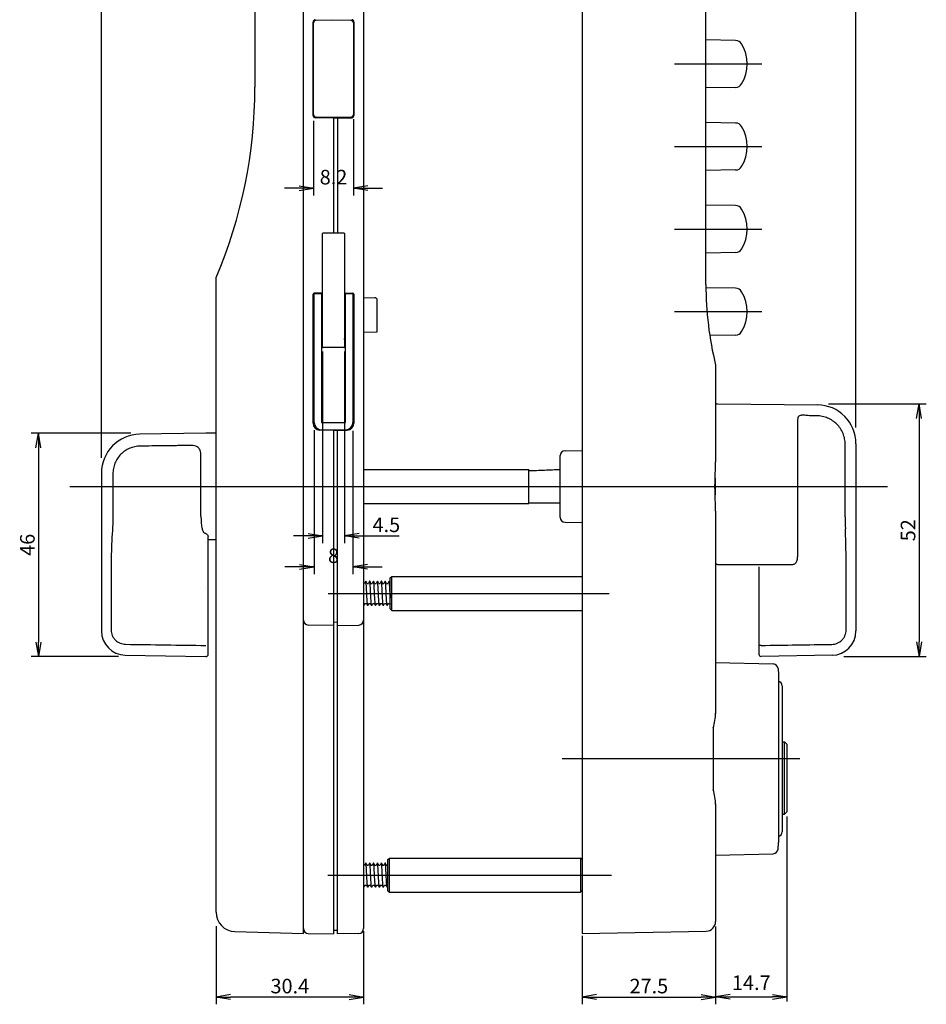
# Model space of a CAD drawing. Units: millimetres. Extents: x 39 to 823, y 57 to 589.
# Drawn here: x 442 to 628, y 269 to 472 of the extents above; entities that cross this region are included whole.
import ezdxf

# ---------------------------------------------------------------- set-up
doc = ezdxf.new("R2010")
doc.units = ezdxf.units.MM
doc.header["$LTSCALE"] = 0.5
for name, color, linetype in [('0002_ASM_ALL_AXES', 7, 'Continuous'), ('002_PRT_ALL_AXES', 7, 'Continuous'), ('006_PRT_ALL_SURFS', 7, 'Continuous'), ('02___PRT_ALL_AXES', 7, 'Continuous')]:
    doc.layers.add(name, color=color, linetype=linetype)
doc.styles.add('dcStyle0', font='HG・EEEEﾛｺﾞｼｯｸM-PRO', dxfattribs={"width": 0.625})
doc.styles.add('FdaStyle0', font='txt.shx', dxfattribs={"width": 0.8, "height": 3, "bigfont": 'bigfont'})
doc.styles.get("Standard").update_dxf_attribs({"font": 'txt.shx', "bigfont": 'extfont2.shx'})
doc.dimstyles.new('dc_Rotated', dxfattribs={"dimtxt": 3, "dimasz": 3.000002, "dimexe": 1, "dimexo": 1, "dimgap": 1, "dimtad": 3, "dimdsep": 46, "dimtxsty": 'dcStyle0', "dimblk1": 'OPEN30', "dimblk2": 'OPEN30', "dimsah": 1, "dimcen": 0.09, "dimclrd": 4, "dimclre": 4, "dimclrt": 2, "dimadec": 0, "dimazin": 2, "dimtfac": 1, "dimtdec": 4, "dimtmove": 0, "dimatfit": 3, "dimfxl": 1, "dimarcsym": 0})
doc.dimstyles.new('DIMSTYLE_2', dxfattribs={"dimtxt": 2.5, "dimasz": 3, "dimexe": 1.5, "dimexo": 0.5, "dimtad": 1, "dimlfac": 0.5, "dimdsep": 46, "dimtxsty": 'Standard', "dimblk": 'OPEN', "dimblk1": 'OPEN', "dimblk2": 'OPEN', "dimcen": 0.09, "dimadec": 0, "dimazin": 0, "dimtol": 1, "dimtm": 0.05, "dimtfac": 0.6, "dimtofl": 0, "dimtmove": 0, "dimatfit": 3, "dimldrblk": 'OPEN', "dimfxl": 1, "dimtolj": 1, "dimarcsym": 0})
doc.dimstyles.new('DIMSTYLE_3', dxfattribs={"dimtxt": 2.5, "dimasz": 3, "dimexe": 1.5, "dimexo": 0.5, "dimtad": 1, "dimlfac": 0.5, "dimdsep": 46, "dimtxsty": 'Standard', "dimblk": 'OPEN', "dimblk1": 'OPEN', "dimblk2": 'OPEN', "dimcen": 0.09, "dimadec": 0, "dimazin": 0, "dimtol": 1, "dimtm": 0.1, "dimtfac": 0.6, "dimtofl": 0, "dimtmove": 0, "dimatfit": 3, "dimldrblk": 'OPEN', "dimfxl": 1, "dimtolj": 1, "dimarcsym": 0})

# ---------------------------------------------------------------- blocks, each defined once
blk = doc.blocks.new('_OPEN')
at = {"color": 0, "linetype": 'ByBlock', "lineweight": -2}
for p, q in [((-1, 0.167), (0, 0)), ((-1, -0.167), (0, 0)), ((0, 0), (-1, 0))]:
    blk.add_line(p, q, dxfattribs=at)
blk = doc.blocks.new('*D122')
at = {"color": 0, "linetype": 'ByBlock', "lineweight": -2}
for p, q in [((481.95, 285.28), (481.95, 269.22)), ((512.35, 284.29), (512.35, 269.22)), ((509.35, 270.72), (484.95, 270.72))]:
    blk.add_line(p, q, dxfattribs=at)
at = {"layer": 'DEFPOINTS', "color": 0, "linetype": 'ByBlock', "lineweight": 15}
for p in [(481.95, 285.78), (512.35, 284.79)]:
    blk.add_point(p, dxfattribs=at)
at = {"color": 4, "linetype": 'ByBlock', "lineweight": -2, "xscale": 3, "yscale": 3, "zscale": 3, "rotation": 180}
blk.add_blockref('_OPEN', (481.95, 270.72), dxfattribs=at)
at = {"color": 4, "linetype": 'ByBlock', "lineweight": -2, "xscale": 3, "yscale": 3, "zscale": 3}
blk.add_blockref('_OPEN', (512.35, 270.72), dxfattribs=at)
at = {"color": 0, "linetype": 'ByBlock', "insert": (497.15, 272.59), "char_height": 3, "attachment_point": 5, "style": 'FdaStyle0'}
blk.add_mtext('30.4', dxfattribs=at)
blk = doc.blocks.new('*D123')
at = {"color": 0, "linetype": 'ByBlock', "lineweight": -2}
for p, q in [((557.35, 283.33), (557.35, 269.22)), ((584.85, 283.37), (584.85, 269.22)), ((560.35, 270.72), (581.85, 270.72))]:
    blk.add_line(p, q, dxfattribs=at)
at = {"layer": 'DEFPOINTS', "color": 0, "linetype": 'ByBlock', "lineweight": 15}
for p in [(557.35, 283.83), (584.85, 283.87)]:
    blk.add_point(p, dxfattribs=at)
at = {"color": 4, "linetype": 'ByBlock', "lineweight": -2, "xscale": 3, "yscale": 3, "zscale": 3, "rotation": 180}
blk.add_blockref('_OPEN', (557.35, 270.72), dxfattribs=at)
at = {"color": 4, "linetype": 'ByBlock', "lineweight": -2, "xscale": 3, "yscale": 3, "zscale": 3}
blk.add_blockref('_OPEN', (584.85, 270.72), dxfattribs=at)
at = {"color": 0, "linetype": 'ByBlock', "insert": (571.1, 272.59), "char_height": 3, "attachment_point": 5, "style": 'FdaStyle0'}
blk.add_mtext('27.5', dxfattribs=at)
blk = doc.blocks.new('*D131')
at = {"color": 0, "linetype": 'ByBlock', "lineweight": -2}
for p, q in [((464.37, 386.81), (443.85, 386.81)), ((445.35, 383.81), (445.35, 343.8)), ((461.87, 340.8), (443.85, 340.8))]:
    blk.add_line(p, q, dxfattribs=at)
at = {"layer": 'DEFPOINTS', "color": 0, "linetype": 'ByBlock', "lineweight": 15}
for p in [(464.87, 386.81), (462.37, 340.8)]:
    blk.add_point(p, dxfattribs=at)
at = {"color": 4, "linetype": 'ByBlock', "lineweight": -2, "xscale": 3, "yscale": 3, "zscale": 3}
for p, rotation in [((445.35, 386.81), 90), ((445.35, 340.8), 270)]:
    blk.add_blockref('_OPEN', p, dxfattribs=dict(at, rotation=rotation))
at = {"color": 0, "linetype": 'ByBlock', "insert": (443.48, 363.81), "char_height": 3, "attachment_point": 5, "rotation": 90, "style": 'FdaStyle0'}
blk.add_mtext('46', dxfattribs=at)
blk = doc.blocks.new('*D124')
at = {"color": 0, "linetype": 'ByBlock', "lineweight": -2}
for p, q in [((608.11, 392.81), (628.25, 392.81)), ((626.75, 389.81), (626.75, 343.81)), ((611.23, 340.81), (628.25, 340.81))]:
    blk.add_line(p, q, dxfattribs=at)
at = {"layer": 'DEFPOINTS', "color": 0, "linetype": 'ByBlock', "lineweight": 15}
for p in [(607.61, 392.81), (610.73, 340.81)]:
    blk.add_point(p, dxfattribs=at)
at = {"color": 4, "linetype": 'ByBlock', "lineweight": -2, "xscale": 3, "yscale": 3, "zscale": 3}
for p, rotation in [((626.75, 392.81), 90), ((626.75, 340.81), 270)]:
    blk.add_blockref('_OPEN', p, dxfattribs=dict(at, rotation=rotation))
at = {"color": 0, "linetype": 'ByBlock', "insert": (624.88, 366.81), "char_height": 3, "attachment_point": 5, "rotation": 90, "style": 'FdaStyle0'}
blk.add_mtext('52', dxfattribs=at)
blk = doc.blocks.new('*D125')
at = {"color": 0, "linetype": 'ByBlock', "lineweight": -2}
for p, q in [((557.35, 559.29), (557.35, 586.4)), ((613.75, 387.97), (613.75, 586.4)), ((560.35, 584.9), (610.75, 584.9))]:
    blk.add_line(p, q, dxfattribs=at)
at = {"layer": 'DEFPOINTS', "color": 0, "linetype": 'ByBlock', "lineweight": 15}
for p in [(557.35, 558.79), (613.75, 387.47)]:
    blk.add_point(p, dxfattribs=at)
at = {"color": 4, "linetype": 'ByBlock', "lineweight": -2, "xscale": 3, "yscale": 3, "zscale": 3, "rotation": 180}
blk.add_blockref('_OPEN', (557.35, 584.9), dxfattribs=at)
at = {"color": 4, "linetype": 'ByBlock', "lineweight": -2, "xscale": 3, "yscale": 3, "zscale": 3}
blk.add_blockref('_OPEN', (613.75, 584.9), dxfattribs=at)
at = {"color": 0, "linetype": 'ByBlock', "insert": (585.55, 586.77), "char_height": 3, "attachment_point": 5, "style": 'FdaStyle0'}
blk.add_mtext('56.4', dxfattribs=at)
blk = doc.blocks.new('*D126')
at = {"color": 0, "linetype": 'ByBlock', "lineweight": -2}
for p, q in [((458.35, 381.73), (458.35, 586.4)), ((512.35, 559.45), (512.35, 586.4)), ((509.35, 584.9), (461.35, 584.9))]:
    blk.add_line(p, q, dxfattribs=at)
at = {"layer": 'DEFPOINTS', "color": 0, "linetype": 'ByBlock', "lineweight": 15}
for p in [(512.35, 558.95), (458.35, 381.23)]:
    blk.add_point(p, dxfattribs=at)
at = {"color": 4, "linetype": 'ByBlock', "lineweight": -2, "xscale": 3, "yscale": 3, "zscale": 3, "rotation": 180}
blk.add_blockref('_OPEN', (458.35, 584.9), dxfattribs=at)
at = {"color": 4, "linetype": 'ByBlock', "lineweight": -2, "xscale": 3, "yscale": 3, "zscale": 3}
blk.add_blockref('_OPEN', (512.35, 584.9), dxfattribs=at)
at = {"color": 0, "linetype": 'ByBlock', "insert": (485.35, 586.77), "char_height": 3, "attachment_point": 5, "style": 'FdaStyle0'}
blk.add_mtext('54', dxfattribs=at)
blk = doc.blocks.new('*D128')
at = {"color": 0, "linetype": 'ByBlock', "lineweight": -2}
for p, q in [((502.05, 451.06), (502.05, 435.73)), ((510.25, 451.43), (510.25, 435.73)), ((499.05, 437.23), (496.05, 437.23)), ((513.25, 437.23), (516.25, 437.23))]:
    blk.add_line(p, q, dxfattribs=at)
at = {"layer": 'DEFPOINTS', "color": 0, "linetype": 'ByBlock', "lineweight": 15}
for p in [(502.05, 451.56), (510.25, 451.93)]:
    blk.add_point(p, dxfattribs=at)
at = {"color": 4, "linetype": 'ByBlock', "lineweight": -2, "xscale": 3, "yscale": 3, "zscale": 3}
blk.add_blockref('_OPEN', (502.05, 437.23), dxfattribs=at)
at = {"color": 4, "linetype": 'ByBlock', "lineweight": -2, "xscale": 3, "yscale": 3, "zscale": 3, "rotation": 180}
blk.add_blockref('_OPEN', (510.25, 437.23), dxfattribs=at)
at = {"color": 0, "linetype": 'ByBlock', "insert": (506.15, 439.11), "char_height": 3, "attachment_point": 5, "style": 'FdaStyle0'}
blk.add_mtext('8.2', dxfattribs=at)
blk = doc.blocks.new('*D129')
at = {"color": 0, "linetype": 'ByBlock', "lineweight": -2}
for p, q in [((502.15, 387.41), (502.15, 357.79)), ((510.15, 387.28), (510.15, 357.79)), ((499.15, 359.29), (496.15, 359.29)), ((513.15, 359.29), (516.15, 359.29))]:
    blk.add_line(p, q, dxfattribs=at)
at = {"layer": 'DEFPOINTS', "color": 0, "linetype": 'ByBlock', "lineweight": 15}
for p in [(502.15, 387.91), (510.15, 387.78)]:
    blk.add_point(p, dxfattribs=at)
at = {"color": 4, "linetype": 'ByBlock', "lineweight": -2, "xscale": 3, "yscale": 3, "zscale": 3}
blk.add_blockref('_OPEN', (502.15, 359.29), dxfattribs=at)
at = {"color": 4, "linetype": 'ByBlock', "lineweight": -2, "xscale": 3, "yscale": 3, "zscale": 3, "rotation": 180}
blk.add_blockref('_OPEN', (510.15, 359.29), dxfattribs=at)
at = {"color": 0, "linetype": 'ByBlock', "insert": (506.15, 361.17), "char_height": 3, "attachment_point": 5, "style": 'FdaStyle0'}
blk.add_mtext('8', dxfattribs=at)
blk = doc.blocks.new('*D130')
at = {"color": 0, "linetype": 'ByBlock', "lineweight": -2}
for p, q in [((503.9, 403.64), (503.9, 364.17)), ((508.4, 403.64), (508.4, 364.17)), ((500.9, 365.67), (497.9, 365.67)), ((511.4, 365.67), (519.65, 365.67))]:
    blk.add_line(p, q, dxfattribs=at)
at = {"layer": 'DEFPOINTS', "color": 0, "linetype": 'ByBlock', "lineweight": 15}
for p in [(503.9, 404.14), (508.4, 404.14)]:
    blk.add_point(p, dxfattribs=at)
at = {"color": 4, "linetype": 'ByBlock', "lineweight": -2, "xscale": 3, "yscale": 3, "zscale": 3}
blk.add_blockref('_OPEN', (503.9, 365.67), dxfattribs=at)
at = {"color": 4, "linetype": 'ByBlock', "lineweight": -2, "xscale": 3, "yscale": 3, "zscale": 3, "rotation": 180}
blk.add_blockref('_OPEN', (508.4, 365.67), dxfattribs=at)
at = {"color": 0, "linetype": 'ByBlock', "insert": (517.03, 367.54), "char_height": 3, "attachment_point": 5, "style": 'FdaStyle0'}
blk.add_mtext('4.5', dxfattribs=at)
blk = doc.blocks.new('*D238')
at = {"color": 4, "linetype": 'ByBlock', "lineweight": -2}
for p, q in [((599.55, 307.87), (599.55, 269.77)), ((584.85, 285.27), (584.85, 269.77)), ((587.85, 270.77), (596.55, 270.77))]:
    blk.add_line(p, q, dxfattribs=at)
at = {"layer": 'DEFPOINTS', "color": 4, "linetype": 'ByBlock', "lineweight": 15}
for p in [(599.55, 308.87), (584.85, 286.27)]:
    blk.add_point(p, dxfattribs=at)
at = {"color": 4, "linetype": 'ByBlock', "lineweight": -2, "xscale": 3.000001882570243, "yscale": 3.000001882570243, "zscale": 3.000001882570243, "rotation": 180}
blk.add_blockref('_OPEN', (584.85, 270.77), dxfattribs=at)
at = {"color": 4, "linetype": 'ByBlock', "lineweight": -2, "xscale": 3.000001882570243, "yscale": 3.000001882570243, "zscale": 3.000001882570243}
blk.add_blockref('_OPEN', (599.55, 270.77), dxfattribs=at)
at = {"color": 2, "linetype": 'ByBlock', "lineweight": 15, "insert": (592.2, 273.27), "char_height": 3, "attachment_point": 5, "style": 'FdaStyle0'}
blk.add_mtext('14.7', dxfattribs=at)

msp = doc.modelspace()

# ---------------------------------------------------------------- linework, layer by layer
at = {"color": 7, "linetype": 'Continuous'}
for p, q in [((499.952, 283.81), (499.952, 558.809)), ((512.352, 557.827), (512.352, 284.792)), ((557.352, 558.809), (557.352, 283.81)), ((489.952, 556.587), (489.952, 458.001)), ((582.852, 417.423), (582.852, 557.364)), ((501.952, 452.201), (501.952, 471.418)), ((502.052, 452.364), (502.052, 471.255)), ((505.652, 471.81), (502.543, 471.755)), ((509.76, 471.738), (505.652, 471.81)), ((510.252, 471.238), (510.252, 452.381)), ((510.352, 471.418), (510.352, 452.201)), ((588.952, 467.646), (582.852, 467.737)), ((502.052, 459.31), (501.952, 459.311)), ((588.952, 457.973), (582.852, 457.882)), ((506.152, 451.636), (502.3, 451.703)), ((505.652, 451.81), (502.543, 451.864)), ((509.76, 451.881), (505.652, 451.81)), ((506.152, 451.636), (510.003, 451.703)), ((506.152, 451.636), (506.152, 428.002)), ((506.952, 451.65), (506.952, 428.002)), ((588.952, 450.646), (582.852, 450.737)), ((588.952, 440.973), (582.852, 440.882)), ((588.952, 433.646), (582.852, 433.737)), ((503.902, 404.51), (503.902, 427.902)), ((504.002, 428.002), (508.302, 428.002)), ((508.402, 427.902), (508.402, 404.51)), ((588.952, 423.973), (582.852, 423.882)), ((481.952, 288.2), (481.952, 418.809)), ((503.902, 415.644), (502.148, 415.613)), ((508.402, 415.644), (510.155, 415.613)), ((588.952, 416.646), (582.855, 416.737)), ((501.952, 388.884), (501.952, 415.413)), ((502.152, 389.01), (502.152, 415.51)), ((503.652, 415.51), (502.152, 415.51)), ((503.652, 415.51), (503.652, 389.01)), ((508.652, 389.01), (508.652, 415.51)), ((510.152, 415.51), (508.652, 415.51)), ((510.152, 415.51), (510.152, 389.01)), ((510.352, 415.413), (510.352, 388.884)), ((512.352, 414.71), (514.66, 414.669)), ((515.152, 407.85), (515.152, 414.169)), ((512.352, 407.61), (515.113, 407.658)), ((588.952, 406.973), (583.648, 406.894)), ((508.302, 404.41), (504.002, 404.41)), ((584.852, 400.81), (584.852, 380.864)), ((585.252, 392.805), (605.821, 392.626)), ((601.752, 389.615), (601.752, 361.327)), ((506.152, 387.336), (503.353, 387.385)), ((503.652, 389.01), (508.652, 389.01)), ((503.652, 387.51), (508.652, 387.51)), ((506.152, 387.336), (508.95, 387.385)), ((506.152, 387.336), (506.152, 283.701)), ((506.952, 283.715), (506.952, 387.35)), ((479.852, 386.81), (466.212, 386.571)), ((481.952, 386.773), (479.852, 386.81)), ((553.837, 383.174), (557.352, 383.227)), ((478.852, 369.718), (478.852, 381.901)), ((552.852, 369.445), (552.852, 382.174)), ((512.352, 379.31), (546.352, 379.31)), ((546.352, 372.31), (546.352, 379.31)), ((584.752, 377.524), (584.752, 374.095)), ((512.352, 372.31), (546.352, 372.31)), ((552.852, 372.36), (546.352, 372.36)), ((584.852, 370.755), (584.852, 329.005)), ((553.837, 368.445), (557.352, 368.392)), ((480.352, 341.31), (480.352, 365.526)), ((481.952, 364.846), (480.352, 364.818)), ((593.752, 359.312), (593.752, 341.31)), ((594.252, 359.763), (594.243, 359.763)), ((517.852, 357.01), (518.152, 357.31)), ((517.852, 350.61), (517.852, 357.009)), ((518.152, 357.31), (557.352, 357.31)), ((517.852, 350.61), (518.152, 350.31)), ((518.152, 350.31), (557.352, 350.31)), ((506.152, 347.201), (500.934, 347.292)), ((506.152, 347.923), (506.952, 347.91)), ((506.952, 347.215), (511.369, 347.292)), ((463.264, 341.099), (479.852, 340.81)), ((479.852, 340.81), (479.86, 340.81)), ((608.839, 341.073), (594.252, 340.818)), ((584.852, 310.502), (584.852, 286.273)), ((517.352, 299.01), (517.652, 299.31)), ((517.352, 292.61), (517.352, 299.009)), ((517.652, 299.31), (557.052, 299.31)), ((557.352, 299.01), (557.052, 299.31)), ((517.352, 292.61), (517.652, 292.31)), ((517.652, 292.31), (557.052, 292.31)), ((557.352, 292.61), (557.052, 292.31)), ((485.841, 284.201), (499.952, 283.81)), ((500.934, 283.792), (506.152, 283.701)), ((506.952, 284.41), (506.152, 284.423)), ((511.369, 283.792), (506.952, 283.715)), ((557.352, 283.81), (582.888, 284.274))]:
    msp.add_line(p, q, dxfattribs=at)
at = {"color": 9, "linetype": 'Continuous'}
for p, q in [((605.684, 390.362), (604.699, 390.367)), ((611.543, 369.546), (611.543, 384.478)), ((460.721, 378.428), (460.721, 369.793)), ((479.834, 366.183), (479.852, 366.183)), ((479.852, 366.183), (479.86, 366.183)), ((479.834, 364.241), (479.852, 364.241)), ((479.852, 364.241), (479.86, 364.241)), ((594.252, 359.763), (594.243, 359.757)), ((594.252, 359.763), (600.76, 359.79)), ((479.86, 355.111), (479.852, 355.111)), ((479.86, 343.088), (479.852, 343.088)), ((479.86, 340.933), (479.852, 340.933))]:
    msp.add_line(p, q, dxfattribs=at)
at = {"color": 2, "linetype": 'Continuous'}
for p, q in [((518.152, 350.31), (518.152, 357.31)), ((512.542, 355.86), (512.352, 355.86)), ((512.79, 356.3), (512.537, 355.862)), ((513.075, 355.848), (512.813, 356.3)), ((513.061, 355.86), (513.342, 355.86)), ((513.59, 356.3), (513.337, 355.862)), ((513.875, 355.848), (513.613, 356.3)), ((513.861, 355.86), (514.142, 355.86)), ((514.39, 356.3), (514.137, 355.862)), ((514.675, 355.848), (514.413, 356.3)), ((514.661, 355.86), (514.942, 355.86)), ((515.19, 356.3), (514.937, 355.862)), ((515.475, 355.848), (515.213, 356.3)), ((515.461, 355.86), (515.742, 355.86)), ((515.99, 356.3), (515.737, 355.862)), ((516.275, 355.848), (516.013, 356.3)), ((516.261, 355.86), (516.542, 355.86)), ((516.79, 356.3), (516.537, 355.862)), ((517.075, 355.848), (516.813, 356.3)), ((517.061, 355.86), (517.342, 355.86)), ((517.59, 356.3), (517.337, 355.862)), ((517.852, 355.888), (517.613, 356.3)), ((517.808, 353.69), (517.802, 353.807)), ((512.352, 351.386), (512.39, 351.319)), ((512.413, 351.319), (512.667, 351.757)), ((512.661, 351.76), (512.928, 351.76)), ((512.928, 351.771), (513.19, 351.319)), ((513.213, 351.319), (513.467, 351.757)), ((513.461, 351.76), (513.728, 351.76)), ((513.728, 351.771), (513.99, 351.319)), ((514.013, 351.319), (514.267, 351.757)), ((514.261, 351.76), (514.528, 351.76)), ((514.528, 351.771), (514.79, 351.319)), ((514.813, 351.319), (515.067, 351.757)), ((515.061, 351.76), (515.328, 351.76)), ((515.328, 351.771), (515.59, 351.319)), ((515.613, 351.319), (515.867, 351.757)), ((515.861, 351.76), (516.142, 351.76)), ((516.128, 351.771), (516.39, 351.319)), ((516.413, 351.319), (516.667, 351.757)), ((516.661, 351.76), (516.928, 351.76)), ((516.928, 351.771), (517.19, 351.319)), ((517.213, 351.319), (517.467, 351.757)), ((517.461, 351.76), (517.728, 351.76)), ((517.728, 351.771), (517.852, 351.559)), ((512.79, 298.3), (512.537, 297.862)), ((513.075, 297.848), (512.813, 298.3)), ((513.59, 298.3), (513.337, 297.862)), ((513.875, 297.848), (513.613, 298.3)), ((514.39, 298.3), (514.137, 297.862)), ((514.675, 297.848), (514.413, 298.3)), ((515.19, 298.3), (514.937, 297.862)), ((515.475, 297.848), (515.213, 298.3)), ((515.99, 298.3), (515.737, 297.862)), ((516.275, 297.848), (516.013, 298.3)), ((516.79, 298.3), (516.537, 297.862)), ((517.075, 297.848), (516.813, 298.3)), ((517.652, 292.31), (517.652, 299.31)), ((557.052, 299.31), (557.052, 292.31)), ((512.542, 297.86), (512.352, 297.86)), ((513.061, 297.86), (513.342, 297.86)), ((513.861, 297.86), (514.142, 297.86)), ((514.661, 297.86), (514.942, 297.86)), ((515.461, 297.86), (515.742, 297.86)), ((516.261, 297.86), (516.542, 297.86)), ((517.061, 297.86), (517.342, 297.86)), ((517.352, 297.888), (517.337, 297.862)), ((512.352, 293.386), (512.39, 293.319)), ((512.413, 293.319), (512.667, 293.757)), ((512.661, 293.76), (512.928, 293.76)), ((512.928, 293.771), (513.19, 293.319)), ((513.213, 293.319), (513.467, 293.757)), ((513.461, 293.76), (513.728, 293.76)), ((513.728, 293.771), (513.99, 293.319)), ((514.013, 293.319), (514.267, 293.757)), ((514.261, 293.76), (514.528, 293.76)), ((514.528, 293.771), (514.79, 293.319)), ((514.813, 293.319), (515.067, 293.757)), ((515.061, 293.76), (515.328, 293.76)), ((515.328, 293.771), (515.59, 293.319)), ((515.613, 293.319), (515.867, 293.757)), ((515.861, 293.76), (516.142, 293.76)), ((516.128, 293.771), (516.39, 293.319)), ((516.413, 293.319), (516.667, 293.757)), ((516.661, 293.76), (516.928, 293.76)), ((516.928, 293.771), (517.19, 293.319)), ((517.213, 293.319), (517.352, 293.559))]:
    msp.add_line(p, q, dxfattribs=at)
at = {"color": 3, "linetype": 'Continuous'}
for p, q in [((597.788, 337.065), (597.79, 337.003)), ((597.79, 337.003), (597.79, 302.503)), ((598.553, 334.753), (598.553, 304.754)), ((584.353, 326.106), (584.353, 313.401)), ((599.553, 322.753), (599.053, 323.253)), ((599.553, 322.753), (599.553, 308.866)), ((598.553, 308.358), (599.053, 308.358)), ((599.053, 308.358), (599.553, 308.866)), ((597.788, 302.442), (597.79, 302.503))]:
    msp.add_line(p, q, dxfattribs=at)
at = {"color": 4, "linetype": 'Continuous'}
msp.add_line((599.053, 308.358), (599.053, 323.253), dxfattribs=at)
at = {"color": 7, "linetype": 'Continuous'}
for centre, radius, start, end in [((502.452, 471.418), 0.5, 99.47619, 180.00047), ((502.552, 471.255), 0.5, 91, 180), ((509.752, 471.238), 0.5, 0, 89), ((509.852, 471.418), 0.5, 0, 80.52376), ((588.93, 466.146), 1.5, 30.88759, 89.14553), ((583.352, 462.81), 8, 329.11241, 30.88759), ((588.93, 459.473), 1.5, 270.85447, 329.11241), ((389.952, 458.001), 100, 336.92608, 0), ((502.452, 452.201), 0.5, 180, 261.58334), ((502.552, 452.364), 0.5, 180, 269), ((509.752, 452.381), 0.5, 271, 0), ((509.852, 452.201), 0.5, 278.41667, 0), ((588.93, 449.146), 1.5, 30.88759, 89.14553), ((583.352, 445.81), 8, 329.11241, 30.88759), ((588.93, 442.473), 1.5, 270.85447, 329.11241), ((588.93, 432.146), 1.5, 30.88759, 89.14553), ((583.352, 428.81), 8, 329.11241, 30.88759), ((504.002, 427.902), 0.1, 90, 180), ((508.302, 427.902), 0.1, 0, 90), ((588.93, 425.473), 1.5, 270.85447, 329.11241), ((502.152, 415.413), 0.2, 91, 180), ((510.152, 415.413), 0.2, 0, 89.00001), ((652.852, 417.423), 70, 180, 193.72913), ((588.93, 415.146), 1.5, 30.88759, 89.14553), ((583.352, 411.81), 8, 329.11241, 30.88759), ((514.652, 414.169), 0.5, 0, 89), ((514.652, 407.85), 0.5, 337.38503, 0), ((588.93, 408.473), 1.5, 270.85447, 329.11241), ((504.002, 404.51), 0.1, 180, 270), ((508.302, 404.51), 0.1, 270, 0), ((585.247, 392.309), 0.496, 89.5, 143.0302), ((605.752, 384.626), 8, 0.00006, 89.49994), ((503.452, 388.884), 1.5, 180, 266.23473), ((503.652, 389.01), 1.5, 180, 270), ((508.652, 389.01), 1.5, 270, 0), ((508.852, 388.884), 1.5, 274.2963, 360), ((466.352, 378.573), 8, 91.00021, 179.99977), ((553.852, 382.174), 1, 90.8551, 180), ((553.852, 369.445), 1, 180, 269.1449), ((500.952, 348.292), 1, 180.0001, 269), ((511.352, 348.292), 1, 271.00001, 0.00029), ((463.352, 346.098), 5, 180.0003, 268.99969), ((608.752, 346.072), 5, 270.99862, 0.00139), ((479.852, 341.31), 0.5, 271, 0), ((594.243, 341.31), 0.491, 180, 271), ((485.952, 288.2), 4, 180, 268.40886), ((582.852, 286.273), 2, 271.04163, 0), ((500.952, 284.792), 1, 180, 269), ((511.352, 284.792), 1, 271, 0)]:
    msp.add_arc(centre, radius, start, end, dxfattribs=at)
at = {"color": 9, "linetype": 'Continuous'}
for centre, radius, start, end in [((687.431, 369.637), 75.888, 180.06867, 181.90303), ((2288.138, 354.796), 1827.809, 179.990108, 180.267843), ((-1035.316, 355.037), 1647.07, 359.694112, 0.025201)]:
    msp.add_arc(centre, radius, start, end, dxfattribs=at)
at = {"color": 2, "linetype": 'Continuous'}
msp.add_arc((696.837, 362.661), 179.254, 182.86839, 183.13648, dxfattribs=at)
at = {"color": 3, "linetype": 'Continuous'}
for centre, start, end in [((596.711, 338.278), 3.52145, 88.49256), ((597.553, 334.753), 0, 76.28947), ((597.553, 304.753), 283.71053, 360), ((596.711, 301.229), 271.50744, 356.47855)]:
    msp.add_arc(centre, 1, start, end, dxfattribs=at)
at = {"color": 7, "linetype": 'Continuous'}
msp.add_ellipse((-629.153, 385.565), major_axis=(1580.835, -19.514), ratio=0.0106876, start_param=-0.6946331, end_param=-0.685701, dxfattribs=at)
at = {"color": 9, "linetype": 'Continuous'}
for points, knots in [([(508.402, 406.2), (508.402, 406.191), (508.396, 406.17), (508.372, 406.147), (508.339, 406.133), (508.314, 406.129), (508.302, 406.129)], [0, 0, 0, 0, 0.2094668, 0.4446559, 0.7120303, 1, 1, 1, 1]), ([(602.768, 390.497), (602.687, 390.497), (602.532, 390.487), (602.262, 390.434), (602.028, 390.321), (601.874, 390.142), (601.799, 389.986), (601.759, 389.807), (601.752, 389.681), (601.752, 389.615)], [0, 0, 0, 0, 0.1583162, 0.2995009, 0.5371783, 0.644982, 0.7540998, 0.8710206, 1, 1, 1, 1]), ([(604.699, 390.367), (604.354, 390.37), (603.852, 390.419), (603.211, 390.484), (602.91, 390.499), (602.768, 390.497)], [0, 0, 0, 0, 0.5343467, 0.7797622, 1, 1, 1, 1]), ([(611.543, 384.478), (611.543, 384.862), (611.469, 385.632), (611.137, 386.741), (610.594, 387.765), (609.861, 388.662), (608.966, 389.398), (607.945, 389.945), (606.837, 390.282), (606.068, 390.36), (605.684, 390.362)], [0, 0, 0, 0, 0.1250135, 0.2500213, 0.375024, 0.5000222, 0.6250169, 0.7500099, 0.8750033, 1, 1, 1, 1]), ([(466.342, 384.127), (465.972, 384.122), (465.232, 384.042), (464.167, 383.711), (463.185, 383.179), (462.327, 382.466), (461.626, 381.598), (461.107, 380.609), (460.791, 379.539), (460.721, 378.798), (460.721, 378.428)], [0, 0, 0, 0, 0.1249969, 0.2499893, 0.3749809, 0.4999745, 0.6249719, 0.7499744, 0.8749831, 1, 1, 1, 1]), ([(475.904, 384.246), (475.705, 384.242), (475.306, 384.239), (474.51, 384.228), (473.513, 384.217), (472.318, 384.201), (470.724, 384.182), (468.732, 384.157), (467.139, 384.137), (466.342, 384.127)], [0, 0, 0, 0, 0.0625001, 0.125, 0.25, 0.375, 0.5, 0.75, 1, 1, 1, 1]), ([(478.852, 381.901), (478.852, 382.098), (478.842, 382.392), (478.801, 382.775), (478.739, 383.123), (478.624, 383.445), (478.436, 383.712), (478.2, 383.94), (477.797, 384.142), (477.223, 384.244), (476.582, 384.261), (476.134, 384.251), (475.904, 384.246)], [0, 0, 0, 0, 0.1302187, 0.1931552, 0.2534075, 0.3629251, 0.4148415, 0.4669278, 0.5778676, 0.7051932, 0.8481704, 1, 1, 1, 1]), ([(460.721, 369.793), (460.721, 369.554), (460.712, 368.609), (460.669, 367.665), (460.623, 366.961)], [0, 0, 0, 0, 0.2535256, 1, 1, 1, 1]), ([(478.852, 369.718), (478.852, 369.308), (478.872, 368.52), (478.958, 367.734), (479.029, 367.362)], [0, 0, 0, 0, 0.5201791, 1, 1, 1, 1]), ([(460.623, 366.961), (460.539, 365.996), (460.428, 364.044), (460.357, 361.095), (460.332, 358.111), (460.328, 356.113), (460.328, 355.111)], [0, 0, 0, 0, 0.2450878, 0.4943786, 0.7464852, 1, 1, 1, 1]), ([(479.029, 367.362), (479.051, 367.246), (479.105, 367.013), (479.207, 366.728), (479.326, 366.512), (479.447, 366.357), (479.612, 366.224), (479.758, 366.184), (479.834, 366.183)], [0, 0, 0, 0, 0.2328607, 0.4684258, 0.5896818, 0.7159545, 0.8515948, 1, 1, 1, 1]), ([(611.754, 355.761), (611.754, 357.669), (611.741, 361.454), (611.667, 365.24), (611.585, 367.117)], [0, 0, 0, 0, 0.5038129, 1, 1, 1, 1]), ([(600.76, 359.79), (600.86, 359.789), (601.059, 359.828), (601.303, 359.985), (601.48, 360.193), (601.636, 360.488), (601.733, 360.871), (601.752, 361.178), (601.752, 361.327)], [0, 0, 0, 0, 0.1478422, 0.289609, 0.4223673, 0.5471701, 0.7798913, 1, 1, 1, 1]), ([(460.348, 346.251), (460.349, 346.06), (460.39, 345.676), (460.563, 345.126), (460.842, 344.62), (461.336, 344.032), (462.153, 343.495), (462.921, 343.339), (463.303, 343.334)], [0, 0, 0, 0, 0.1252123, 0.2503849, 0.3755509, 0.5007472, 0.7501937, 1, 1, 1, 1]), ([(608.774, 343.32), (609.156, 343.326), (609.925, 343.482), (610.743, 344.021), (611.237, 344.61), (611.516, 345.117), (611.689, 345.668), (611.73, 346.052), (611.731, 346.244)], [0, 0, 0, 0, 0.2497771, 0.4992223, 0.6244262, 0.7496019, 0.8747829, 1, 1, 1, 1]), ([(594.252, 343.099), (594.188, 343.1), (594.096, 343.099), (593.978, 343.094), (593.903, 343.089), (593.842, 343.083), (593.794, 343.076), (593.768, 343.07), (593.752, 343.062), (593.752, 343.058)], [0, 0, 0, 0, 0.3771656, 0.5482431, 0.6986336, 0.8226473, 0.9155457, 0.974345, 1, 1, 1, 1])]:
    msp.add_open_spline(points, degree=3, knots=knots, dxfattribs=at)
at = {"color": 2, "linetype": 'Continuous'}
for points, knots in [([(552.852, 379.252), (552.317, 379.243), (551.242, 379.209), (549.076, 379.116), (547.444, 379.048), (546.352, 379.016)], [0, 0, 0, 0, 0.2467013, 0.4961995, 1, 1, 1, 1]), ([(512.813, 356.3), (512.81, 356.304), (512.802, 356.315), (512.793, 356.304), (512.79, 356.3)], [0, 0, 0, 0, 0.4992687, 1, 1, 1, 1]), ([(513.19, 351.319), (513.185, 351.329), (513.176, 351.357), (513.159, 351.439), (513.139, 351.593), (513.117, 351.833), (513.089, 352.208), (513.058, 352.721), (513.024, 353.361), (512.99, 354.035), (512.956, 354.692), (512.927, 355.206), (512.903, 355.57), (512.885, 355.796), (512.868, 355.983), (512.852, 356.13), (512.834, 356.23), (512.822, 356.283), (512.813, 356.3)], [0, 0, 0, 0, 0.0066266, 0.0173202, 0.0507716, 0.0994818, 0.1618239, 0.2762162, 0.4077419, 0.5463311, 0.6813699, 0.802521, 0.854937, 0.9005263, 0.9384301, 0.9679483, 0.9885349, 1, 1, 1, 1]), ([(513.613, 356.3), (513.61, 356.304), (513.602, 356.315), (513.593, 356.304), (513.59, 356.3)], [0, 0, 0, 0, 0.5000238, 1, 1, 1, 1]), ([(513.99, 351.319), (513.985, 351.329), (513.976, 351.357), (513.959, 351.439), (513.939, 351.593), (513.917, 351.833), (513.889, 352.208), (513.858, 352.721), (513.824, 353.361), (513.79, 354.035), (513.756, 354.692), (513.727, 355.206), (513.703, 355.57), (513.685, 355.796), (513.668, 355.983), (513.651, 356.13), (513.634, 356.23), (513.622, 356.283), (513.613, 356.3)], [0, 0, 0, 0, 0.0066397, 0.0173353, 0.0507761, 0.0994903, 0.1618362, 0.2762225, 0.4077476, 0.5463404, 0.681381, 0.8025294, 0.854947, 0.9005287, 0.938445, 0.9679461, 0.9885488, 1, 1, 1, 1]), ([(514.413, 356.3), (514.41, 356.304), (514.402, 356.315), (514.393, 356.304), (514.39, 356.3)], [0, 0, 0, 0, 0.5007392, 1, 1, 1, 1]), ([(514.79, 351.319), (514.785, 351.329), (514.776, 351.357), (514.759, 351.439), (514.739, 351.593), (514.717, 351.833), (514.689, 352.208), (514.658, 352.721), (514.624, 353.361), (514.59, 354.035), (514.556, 354.692), (514.527, 355.206), (514.503, 355.57), (514.485, 355.796), (514.468, 355.983), (514.451, 356.13), (514.434, 356.23), (514.422, 356.283), (514.413, 356.3)], [0, 0, 0, 0, 0.0066455, 0.0173287, 0.0507831, 0.0994819, 0.1618414, 0.2762275, 0.4077492, 0.5463412, 0.6813865, 0.8025395, 0.8549448, 0.9005389, 0.938447, 0.9679515, 0.9885598, 1, 1, 1, 1]), ([(515.213, 356.3), (515.21, 356.304), (515.202, 356.315), (515.193, 356.304), (515.19, 356.3)], [0, 0, 0, 0, 0.4999815, 1, 1, 1, 1]), ([(515.59, 351.319), (515.585, 351.329), (515.576, 351.357), (515.558, 351.439), (515.539, 351.593), (515.517, 351.833), (515.489, 352.208), (515.458, 352.721), (515.424, 353.361), (515.39, 354.035), (515.356, 354.692), (515.327, 355.206), (515.303, 355.57), (515.285, 355.796), (515.268, 355.983), (515.251, 356.13), (515.234, 356.23), (515.222, 356.283), (515.213, 356.3)], [0, 0, 0, 0, 0.0066327, 0.0173089, 0.0507742, 0.0994726, 0.1618298, 0.2762212, 0.4077442, 0.5463334, 0.6813763, 0.8025328, 0.8549373, 0.9005393, 0.9384344, 0.967955, 0.9885461, 1, 1, 1, 1]), ([(516.013, 356.3), (516.01, 356.304), (516.002, 356.315), (515.993, 356.304), (515.99, 356.3)], [0, 0, 0, 0, 0.4992609, 1, 1, 1, 1]), ([(516.39, 351.319), (516.385, 351.329), (516.376, 351.357), (516.359, 351.439), (516.339, 351.593), (516.317, 351.833), (516.289, 352.208), (516.258, 352.721), (516.224, 353.361), (516.19, 354.035), (516.156, 354.692), (516.127, 355.206), (516.103, 355.57), (516.085, 355.796), (516.068, 355.983), (516.052, 356.13), (516.034, 356.23), (516.022, 356.283), (516.013, 356.3)], [0, 0, 0, 0, 0.0066266, 0.0173201, 0.0507716, 0.0994817, 0.1618238, 0.2762162, 0.4077419, 0.5463311, 0.6813699, 0.802521, 0.854937, 0.9005263, 0.93843, 0.9679483, 0.9885349, 1, 1, 1, 1]), ([(516.813, 356.3), (516.81, 356.304), (516.802, 356.315), (516.793, 356.304), (516.79, 356.3)], [0, 0, 0, 0, 0.5000203, 1, 1, 1, 1]), ([(517.19, 351.319), (517.185, 351.329), (517.176, 351.357), (517.159, 351.439), (517.139, 351.593), (517.117, 351.833), (517.089, 352.208), (517.058, 352.721), (517.024, 353.361), (516.99, 354.035), (516.956, 354.692), (516.927, 355.206), (516.903, 355.57), (516.885, 355.796), (516.868, 355.983), (516.851, 356.13), (516.834, 356.23), (516.822, 356.283), (516.813, 356.3)], [0, 0, 0, 0, 0.0066397, 0.0173353, 0.0507761, 0.0994903, 0.1618362, 0.2762225, 0.4077476, 0.5463404, 0.681381, 0.8025293, 0.854947, 0.9005287, 0.938445, 0.9679461, 0.9885487, 1, 1, 1, 1]), ([(517.613, 356.3), (517.61, 356.304), (517.602, 356.315), (517.593, 356.304), (517.59, 356.3)], [0, 0, 0, 0, 0.5007395, 1, 1, 1, 1]), ([(517.802, 353.807), (517.786, 354.109), (517.764, 354.549), (517.732, 355.113), (517.709, 355.478), (517.687, 355.786), (517.664, 356.025), (517.645, 356.18), (517.627, 356.262), (517.618, 356.29), (517.613, 356.3)], [0, 0, 0, 0, 0.3626811, 0.5285, 0.6763029, 0.8010199, 0.8984413, 0.9653742, 0.9867444, 1, 1, 1, 1]), ([(512.39, 351.319), (512.38, 351.338), (512.367, 351.4), (512.357, 351.46), (512.352, 351.5)], [0, 0, 0, 0, 0.3515616, 1, 1, 1, 1]), ([(512.413, 351.319), (512.41, 351.315), (512.402, 351.304), (512.393, 351.315), (512.39, 351.319)], [0, 0, 0, 0, 0.4994231, 1, 1, 1, 1]), ([(513.213, 351.319), (513.21, 351.315), (513.202, 351.304), (513.193, 351.315), (513.19, 351.319)], [0, 0, 0, 0, 0.499493, 1, 1, 1, 1]), ([(514.013, 351.319), (514.01, 351.315), (514.002, 351.304), (513.993, 351.315), (513.99, 351.319)], [0, 0, 0, 0, 0.5005423, 1, 1, 1, 1]), ([(514.813, 351.319), (514.81, 351.315), (514.802, 351.304), (514.793, 351.315), (514.79, 351.319)], [0, 0, 0, 0, 0.5004823, 1, 1, 1, 1]), ([(515.613, 351.319), (515.61, 351.315), (515.602, 351.304), (515.593, 351.315), (515.59, 351.319)], [0, 0, 0, 0, 0.4988971, 1, 1, 1, 1]), ([(516.413, 351.319), (516.41, 351.315), (516.402, 351.304), (516.393, 351.315), (516.39, 351.319)], [0, 0, 0, 0, 0.4994903, 1, 1, 1, 1]), ([(517.213, 351.319), (517.21, 351.315), (517.202, 351.304), (517.193, 351.315), (517.19, 351.319)], [0, 0, 0, 0, 0.5005399, 1, 1, 1, 1]), ([(512.813, 298.3), (512.81, 298.304), (512.802, 298.315), (512.793, 298.304), (512.79, 298.3)], [0, 0, 0, 0, 0.4992687, 1, 1, 1, 1]), ([(513.19, 293.319), (513.185, 293.329), (513.176, 293.357), (513.159, 293.439), (513.139, 293.593), (513.117, 293.833), (513.089, 294.208), (513.058, 294.721), (513.024, 295.361), (512.99, 296.035), (512.956, 296.692), (512.927, 297.206), (512.903, 297.57), (512.885, 297.796), (512.868, 297.983), (512.852, 298.13), (512.834, 298.23), (512.822, 298.283), (512.813, 298.3)], [0, 0, 0, 0, 0.0066266, 0.0173202, 0.0507716, 0.0994818, 0.1618239, 0.2762162, 0.4077419, 0.5463311, 0.6813699, 0.802521, 0.854937, 0.9005263, 0.9384301, 0.9679483, 0.9885349, 1, 1, 1, 1]), ([(513.613, 298.3), (513.61, 298.304), (513.602, 298.315), (513.593, 298.304), (513.59, 298.3)], [0, 0, 0, 0, 0.5000238, 1, 1, 1, 1]), ([(513.99, 293.319), (513.985, 293.329), (513.976, 293.357), (513.959, 293.439), (513.939, 293.593), (513.917, 293.833), (513.889, 294.208), (513.858, 294.721), (513.824, 295.361), (513.79, 296.035), (513.756, 296.692), (513.727, 297.206), (513.703, 297.57), (513.685, 297.796), (513.668, 297.983), (513.651, 298.13), (513.634, 298.23), (513.622, 298.283), (513.613, 298.3)], [0, 0, 0, 0, 0.0066397, 0.0173353, 0.0507761, 0.0994903, 0.1618362, 0.2762225, 0.4077476, 0.5463404, 0.681381, 0.8025294, 0.854947, 0.9005287, 0.938445, 0.9679461, 0.9885488, 1, 1, 1, 1]), ([(514.413, 298.3), (514.41, 298.304), (514.402, 298.315), (514.393, 298.304), (514.39, 298.3)], [0, 0, 0, 0, 0.5007392, 1, 1, 1, 1]), ([(514.79, 293.319), (514.785, 293.329), (514.776, 293.357), (514.759, 293.439), (514.739, 293.593), (514.717, 293.833), (514.689, 294.208), (514.658, 294.721), (514.624, 295.361), (514.59, 296.035), (514.556, 296.692), (514.527, 297.206), (514.503, 297.57), (514.485, 297.796), (514.468, 297.983), (514.451, 298.13), (514.434, 298.23), (514.422, 298.283), (514.413, 298.3)], [0, 0, 0, 0, 0.0066455, 0.0173287, 0.0507831, 0.0994819, 0.1618414, 0.2762275, 0.4077492, 0.5463412, 0.6813865, 0.8025395, 0.8549448, 0.9005389, 0.938447, 0.9679515, 0.9885598, 1, 1, 1, 1]), ([(515.213, 298.3), (515.21, 298.304), (515.202, 298.315), (515.193, 298.304), (515.19, 298.3)], [0, 0, 0, 0, 0.4999815, 1, 1, 1, 1]), ([(515.59, 293.319), (515.585, 293.329), (515.576, 293.357), (515.558, 293.439), (515.539, 293.593), (515.517, 293.833), (515.489, 294.208), (515.458, 294.721), (515.424, 295.361), (515.39, 296.035), (515.356, 296.692), (515.327, 297.206), (515.303, 297.57), (515.285, 297.796), (515.268, 297.983), (515.251, 298.13), (515.234, 298.23), (515.222, 298.283), (515.213, 298.3)], [0, 0, 0, 0, 0.0066327, 0.0173089, 0.0507742, 0.0994726, 0.1618298, 0.2762212, 0.4077442, 0.5463334, 0.6813763, 0.8025328, 0.8549373, 0.9005393, 0.9384344, 0.967955, 0.9885461, 1, 1, 1, 1]), ([(516.013, 298.3), (516.01, 298.304), (516.002, 298.315), (515.993, 298.304), (515.99, 298.3)], [0, 0, 0, 0, 0.4992609, 1, 1, 1, 1]), ([(516.39, 293.319), (516.385, 293.329), (516.376, 293.357), (516.359, 293.439), (516.339, 293.593), (516.317, 293.833), (516.289, 294.208), (516.258, 294.721), (516.224, 295.361), (516.19, 296.035), (516.156, 296.692), (516.127, 297.206), (516.103, 297.57), (516.085, 297.796), (516.068, 297.983), (516.052, 298.13), (516.034, 298.23), (516.022, 298.283), (516.013, 298.3)], [0, 0, 0, 0, 0.0066266, 0.0173201, 0.0507716, 0.0994817, 0.1618238, 0.2762162, 0.4077419, 0.5463311, 0.6813699, 0.802521, 0.854937, 0.9005263, 0.93843, 0.9679483, 0.9885349, 1, 1, 1, 1]), ([(516.813, 298.3), (516.81, 298.304), (516.802, 298.315), (516.793, 298.304), (516.79, 298.3)], [0, 0, 0, 0, 0.5000203, 1, 1, 1, 1]), ([(517.19, 293.319), (517.185, 293.329), (517.176, 293.357), (517.159, 293.439), (517.139, 293.593), (517.117, 293.833), (517.089, 294.208), (517.058, 294.721), (517.024, 295.361), (516.99, 296.035), (516.956, 296.692), (516.927, 297.206), (516.903, 297.57), (516.885, 297.796), (516.868, 297.983), (516.851, 298.13), (516.834, 298.23), (516.822, 298.283), (516.813, 298.3)], [0, 0, 0, 0, 0.0066397, 0.0173353, 0.0507761, 0.0994903, 0.1618362, 0.2762225, 0.4077476, 0.5463404, 0.681381, 0.8025293, 0.854947, 0.9005287, 0.938445, 0.9679461, 0.9885487, 1, 1, 1, 1]), ([(513.213, 293.319), (513.21, 293.315), (513.202, 293.304), (513.193, 293.315), (513.19, 293.319)], [0, 0, 0, 0, 0.499493, 1, 1, 1, 1]), ([(514.013, 293.319), (514.01, 293.315), (514.002, 293.304), (513.993, 293.315), (513.99, 293.319)], [0, 0, 0, 0, 0.5005423, 1, 1, 1, 1]), ([(514.813, 293.319), (514.81, 293.315), (514.802, 293.304), (514.793, 293.315), (514.79, 293.319)], [0, 0, 0, 0, 0.5004823, 1, 1, 1, 1]), ([(515.613, 293.319), (515.61, 293.315), (515.602, 293.304), (515.593, 293.315), (515.59, 293.319)], [0, 0, 0, 0, 0.4988971, 1, 1, 1, 1]), ([(516.413, 293.319), (516.41, 293.315), (516.402, 293.304), (516.393, 293.315), (516.39, 293.319)], [0, 0, 0, 0, 0.4994903, 1, 1, 1, 1]), ([(517.213, 293.319), (517.21, 293.315), (517.202, 293.304), (517.193, 293.315), (517.19, 293.319)], [0, 0, 0, 0, 0.5005399, 1, 1, 1, 1])]:
    msp.add_open_spline(points, degree=3, knots=knots, dxfattribs=at)
at = {"color": 7, "linetype": 'Continuous'}
for points, knots in [([(584.852, 370.755), (584.852, 371.169), (584.831, 372.003), (584.779, 373.261), (584.735, 374.532), (584.718, 375.81), (584.735, 377.087), (584.779, 378.358), (584.831, 379.616), (584.852, 380.45), (584.852, 380.864)], [0, 0, 0, 0, 0.1228362, 0.2475519, 0.3734778, 0.5, 0.6265221, 0.752448, 0.8771638, 1, 1, 1, 1]), ([(479.86, 366.183), (479.917, 366.124), (480.029, 366.012), (480.183, 365.849), (480.303, 365.696), (480.352, 365.579), (480.352, 365.526)], [0, 0, 0, 0, 0.2953363, 0.5689105, 0.807276, 1, 1, 1, 1]), ([(585.252, 359.758), (585.174, 359.757), (585.027, 359.784), (584.899, 359.865), (584.851, 359.915)], [0, 0, 0, 0, 0.5274493, 1, 1, 1, 1]), ([(512.39, 293.319), (512.38, 293.338), (512.367, 293.4), (512.357, 293.46), (512.352, 293.5)], [0, 0, 0, 0, 0.3515616, 1, 1, 1, 1]), ([(512.413, 293.319), (512.41, 293.315), (512.402, 293.304), (512.393, 293.315), (512.39, 293.319)], [0, 0, 0, 0, 0.4994231, 1, 1, 1, 1])]:
    msp.add_open_spline(points, degree=3, knots=knots, dxfattribs=at)
at = {"color": 9, "linetype": 'Continuous'}
for points in [[(463.303, 343.334), (468.819, 343.25), (474.335, 343.169), (479.852, 343.088)], [(594.252, 343.099), (599.093, 343.172), (603.933, 343.246), (608.774, 343.32)]]:
    msp.add_open_spline(points, degree=3, dxfattribs=at)
at = {"color": 2, "linetype": 'Continuous'}
msp.add_open_spline([(517.342, 297.86), (517.346, 297.86), (517.349, 297.856), (517.352, 297.853)], degree=3, dxfattribs=at)
at = {"layer": '0002_ASM_ALL_AXES', "color": 2}
for p, q in [((451.852, 375.81), (620.252, 375.81)), ((553.224, 319.81), (602.206, 319.81))]:
    msp.add_line(p, q, dxfattribs=at)
at = {"layer": '002_PRT_ALL_AXES', "color": 2}
for p, q in [((576.352, 462.81), (594.352, 462.81)), ((576.352, 445.81), (594.352, 445.81)), ((576.352, 428.81), (594.352, 428.81)), ((576.352, 411.81), (594.352, 411.81)), ((505.03, 353.81), (562.955, 353.81)), ((504.96, 295.81), (563.405, 295.81))]:
    msp.add_line(p, q, dxfattribs=at)
at = {"layer": '002_PRT_ALL_AXES', "color": 7, "linetype": 'Continuous'}
msp.add_line((552.852, 372.36), (546.352, 372.36), dxfattribs=at)
at = {"layer": '002_PRT_ALL_AXES', "color": 3, "linetype": 'Continuous'}
for p, q in [((584.353, 326.106), (584.353, 325.826)), ((584.353, 313.68), (584.353, 313.401)), ((584.853, 310.346), (584.853, 303.753))]:
    msp.add_line(p, q, dxfattribs=at)
for points, knots in [([(584.353, 326.106), (584.503, 326.611), (584.744, 327.619), (584.853, 328.654), (584.853, 329.161)], [0, 0, 0, 0, 0.5098048, 1, 1, 1, 1]), ([(584.853, 310.346), (584.853, 310.853), (584.744, 311.887), (584.503, 312.896), (584.353, 313.401)], [0, 0, 0, 0, 0.4901954, 1, 1, 1, 1])]:
    msp.add_open_spline(points, degree=3, knots=knots, dxfattribs=at)
at = {"layer": '006_PRT_ALL_SURFS', "color": 7, "linetype": 'Continuous'}
for p, q in [((613.752, 384.626), (613.752, 346.072)), ((458.352, 378.573), (458.352, 346.098))]:
    msp.add_line(p, q, dxfattribs=at)
at = {"layer": '02___PRT_ALL_AXES', "color": 3, "linetype": 'Continuous'}
for p, q in [((584.852, 339.59), (596.738, 339.277)), ((597.71, 338.339), (597.788, 337.065)), ((598.553, 323.253), (599.053, 323.253)), ((597.71, 301.167), (597.788, 302.442)), ((584.853, 299.916), (596.738, 300.229))]:
    msp.add_line(p, q, dxfattribs=at)

# ---------------------------------------------------------------- dimensions: what is measured, and where the dimension line sits
at = {"color": 2, "linetype": 'Continuous'}
for base, p1, p2, angle, dimstyle, override, picture, middle in [((458.352, 584.9), (512.352, 558.948), (458.352, 381.232), 180, 'DIMSTYLE_2', {"dimlfac": 1, "dimtxsty": 'FdaStyle0', "dimtol": 0}, '*D126', (485.352, 586.775)), ((626.752, 340.81), (607.612, 392.81), (610.728, 340.81), 270, 'DIMSTYLE_2', {"dimlfac": 1, "dimtxsty": 'FdaStyle0', "dimtol": 0}, '*D124', (624.877, 366.81)), ((445.352, 340.801), (464.875, 386.81), (462.366, 340.801), 270, 'DIMSTYLE_3', {"dimdec": 1, "dimlfac": 1, "dimtxsty": 'FdaStyle0', "dimtol": 0}, '*D131', (443.477, 363.805)), ((481.952, 270.719), (512.352, 284.792), (481.952, 285.782), 180, 'DIMSTYLE_2', {"dimlfac": 1, "dimtxsty": 'FdaStyle0', "dimtol": 0}, '*D122', (497.152, 272.594))]:
    dim = msp.add_linear_dim(base=base, p1=p1, p2=p2, angle=angle, dimstyle=dimstyle, override=override, dxfattribs=at)
    dim.commit()
    dim.dimension.update_dxf_attribs({"geometry": picture, "text_midpoint": middle})
for base, p1, p2, picture, middle in [((613.752, 584.9), (557.352, 558.791), (613.752, 387.468), '*D125', (585.552, 586.775)), ((510.252, 437.232), (502.052, 451.561), (510.252, 451.933), '*D128', (506.152, 439.107)), ((508.402, 365.666), (503.902, 404.142), (508.402, 404.142), '*D130', (517.027, 367.541)), ((510.152, 359.291), (502.152, 387.909), (510.152, 387.775), '*D129', (506.152, 361.166)), ((584.852, 270.719), (557.352, 283.828), (584.852, 283.874), '*D123', (571.102, 272.594))]:
    dim = msp.add_linear_dim(base=base, p1=p1, p2=p2, dimstyle='DIMSTYLE_2', override={"dimlfac": 1, "dimtxsty": 'FdaStyle0', "dimtol": 0}, dxfattribs=at)
    dim.commit()
    dim.dimension.update_dxf_attribs({"geometry": picture, "text_midpoint": middle})
at = {"color": 4, "linetype": 'Continuous', "lineweight": 15}
dim = msp.add_linear_dim(base=(599.553, 270.765), p1=(584.852, 286.273), p2=(599.553, 308.866), dimstyle='dc_Rotated', override={"dimtad": 1, "dimdec": 1, "dimtxsty": 'FdaStyle0', "dimblk": 'OPEN', "dimblk1": 'OPEN', "dimblk2": 'OPEN', "dimsah": 0, "dimtdec": 1, "dimtolj": 1}, dxfattribs=at)
dim.commit()
dim.dimension.update_dxf_attribs({"geometry": '*D238', "text_midpoint": (592.202, 273.265)})

doc.saveas('drawing.dxf')
